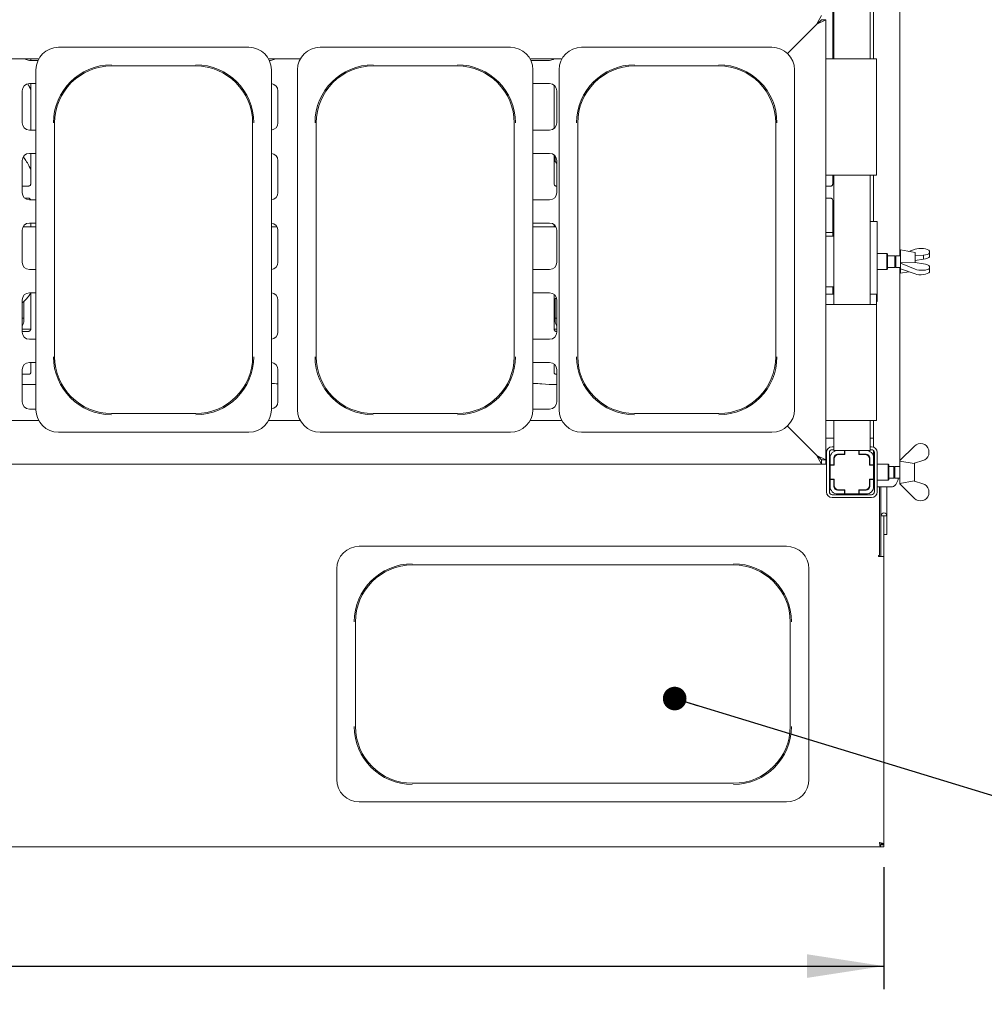
# Paper-space layout 'GMGE+Etagere' of a CAD drawing. Units: millimetres. Extents: x 5 to 415, y 5 to 292.
# Drawn here: x 107 to 149, y 54 to 96 of the extents above; entities that cross this region are included whole.
import ezdxf

# ---------------------------------------------------------------- set-up
doc = ezdxf.new("R2010")
doc.units = ezdxf.units.MM
doc.layers.add('BEMAßUNG', color=96, linetype='Continuous')
doc.styles.add('SLDTEXTSTYLE0', font='TXT', dxfattribs={"width": 0.75})
doc.dimstyles.new('SLDDIMSTYLE0', dxfattribs={"dimtxt": 3.5, "dimasz": 3.302, "dimexe": 0, "dimexo": 0.0625, "dimgap": 0.875, "dimtad": 1, "dimlfac": 16, "dimrnd": 1e-09, "dimzin": 12, "dimdsep": 46, "dimtxsty": 'SLDTEXTSTYLE0', "dimsah": 1, "dimcen": 0.09, "dimadec": 0, "dimazin": 3, "dimtfac": 1, "dimtofl": 0, "dimtmove": 0, "dimatfit": 3, "dimfxl": 0, "dimfrac": 2, "dimtolj": 1, "dimtzin": 12, "dimarcsym": 0})
doc.dimstyles.new('SLDDIMSTYLE4', dxfattribs={"dimtxt": 0.18, "dimasz": 1.016, "dimexe": 0, "dimexo": 0.0625, "dimgap": 0, "dimtad": 0, "dimtih": 1, "dimtoh": 1, "dimdec": 0, "dimrnd": 1e-09, "dimzin": 0, "dimdsep": 46, "dimtxsty": 'Standard', "dimblk1": 'DOT', "dimblk2": 'DOT', "dimsah": 1, "dimcen": 0.09, "dimadec": 0, "dimazin": 0, "dimtfac": 1.016, "dimtdec": 0, "dimtofl": 0, "dimtmove": 0, "dimatfit": 3, "dimldrblk": 'DOT', "dimfxl": 0, "dimfrac": 2, "dimtolj": 1, "dimtzin": 0, "dimarcsym": 0})

# ---------------------------------------------------------------- blocks, each defined once
blk = doc.blocks.new('_D_21')
at = {"layer": 'BEMAßUNG'}
for p, q in [((36.169, 59.967), (36.169, 54.706)), ((144.294, 59.967), (144.294, 54.706)), ((36.169, 55.706), (144.294, 55.706))]:
    blk.add_line(p, q, dxfattribs=at)
for points in [[(36.169, 55.706), (39.471, 55.198), (39.471, 56.214)], [(144.294, 55.706), (140.992, 56.214), (140.992, 55.198)]]:
    blk.add_solid(points, dxfattribs=at)
at = {"layer": 'BEMAßUNG', "insert": (81.102, 60.217), "char_height": 3.5, "attachment_point": 1, "style": 'SLDTEXTSTYLE0'}
blk.add_mtext('1730', dxfattribs=at)
blk = doc.blocks.new('_DOT')
at = {"color": 0, "linetype": 'ByBlock', "lineweight": -2}
blk.add_line((-0.5, 0), (-1, 0), dxfattribs=at)
at = {"color": 0, "linetype": 'ByBlock', "const_width": 0.5}
blk.add_lwpolyline([(-0.25, 0, 1), (0.25, 0, 1)], format="xyb", close=True, dxfattribs=at)

psp = doc.layouts.new('GMGE+Etagere')

# ---------------------------------------------------------------- linework, layer by layer
at = {"color": 7, "linetype": 'Continuous', "lineweight": 15}
for p, q in [((144.98341, 86.26702), (144.98341, 115.76702)), ((142.10134, 98.48577), (142.10134, 94.73577)), ((142.13752, 98.48577), (142.13752, 94.73577)), ((143.70002, 98.48577), (143.70002, 94.73577)), ((143.85627, 98.48577), (143.85627, 94.73577)), ((141.40002, 96.21702), (141.60627, 96.61077)), ((140.15011, 94.96711), (141.41877, 96.23577)), ((141.40002, 96.21702), (140.15011, 94.96711)), ((141.41877, 96.23577), (141.79377, 96.42327)), ((141.41877, 96.23577), (141.60627, 96.42327)), ((141.60627, 96.42327), (141.79377, 96.42327)), ((141.79377, 96.42327), (141.79377, 77.48577)), ((116.98002, 95.23577), (108.79502, 95.23577)), ((128.23002, 95.23577), (120.04502, 95.23577)), ((139.48002, 95.23577), (131.29502, 95.23577)), ((106.57855, 94.73577), (107.94649, 94.73577)), ((107.4233, 94.73577), (107.40098, 94.71356)), ((107.54377, 94.67327), (107.91477, 94.67327)), ((107.60134, 94.73577), (107.60134, 94.67746)), ((117.82855, 94.73577), (119.19649, 94.73577)), ((117.86027, 94.67327), (117.91877, 94.67327)), ((129.07855, 94.73577), (130.44649, 94.73577)), ((129.11027, 94.67327), (129.91877, 94.67327)), ((141.79377, 94.73577), (142.04377, 94.73577)), ((143.73127, 94.73577), (142.04377, 94.73577)), ((143.73127, 94.73577), (143.98127, 94.73577)), ((143.98127, 94.73577), (143.98127, 89.73577)), ((107.82502, 94.26577), (107.82502, 79.64328)), ((111.07502, 94.43123), (114.70002, 94.43123)), ((117.95002, 94.26577), (117.95002, 86.95452)), ((119.07502, 94.26577), (119.07502, 79.64328)), ((122.32502, 94.43123), (125.95002, 94.43123)), ((129.20002, 94.26577), (129.20002, 86.95452)), ((130.32502, 94.26577), (130.32502, 79.64328)), ((133.57502, 94.43123), (137.20002, 94.43123)), ((140.45002, 94.26577), (140.45002, 86.95452)), ((107.82502, 93.67327), (107.54377, 93.67327)), ((107.60134, 93.67327), (107.60134, 91.67327)), ((129.91877, 93.67327), (129.20002, 93.67327)), ((107.23127, 93.36077), (107.23127, 91.98577)), ((118.23127, 91.98577), (118.23127, 93.36077)), ((130.1112, 91.73955), (130.1112, 93.607)), ((130.23127, 91.98577), (130.23127, 93.36077)), ((108.62957, 81.92327), (108.62957, 91.98577)), ((117.14547, 91.98577), (117.14547, 81.92327)), ((119.87957, 81.92327), (119.87957, 91.98577)), ((128.39547, 91.98577), (128.39547, 81.92327)), ((131.12957, 81.92327), (131.12957, 91.98577)), ((139.64547, 91.98577), (139.64547, 81.92327)), ((107.54377, 91.67327), (107.82502, 91.67327)), ((129.20002, 91.67327), (129.91877, 91.67327)), ((107.82502, 90.67327), (107.54377, 90.67327)), ((107.60134, 90.67327), (107.60134, 89.36496)), ((129.91877, 90.67327), (129.20002, 90.67327)), ((107.23127, 90.36077), (107.23127, 88.98577)), ((107.30505, 90.56244), (107.30505, 90.49157)), ((118.23127, 88.98577), (118.23127, 90.36077)), ((130.1112, 89.36469), (130.1112, 90.607)), ((130.15749, 90.33333), (130.15749, 90.56244)), ((130.23127, 88.98577), (130.23127, 90.36077)), ((142.04377, 89.73577), (141.79377, 89.73577)), ((142.04377, 89.73577), (143.73127, 89.73577)), ((142.10134, 89.73577), (142.10134, 89.36496)), ((142.13752, 89.73577), (142.13752, 84.17327)), ((143.70002, 89.73577), (143.70002, 84.17327)), ((143.98127, 89.73577), (143.73127, 89.73577)), ((143.85627, 89.73577), (143.85627, 87.73577)), ((107.26641, 89.26185), (107.27206, 89.2616)), ((107.50174, 89.26198), (107.27206, 89.26198)), ((130.20391, 89.26185), (130.20956, 89.2616)), ((130.23127, 89.26198), (130.20956, 89.26198)), ((142.00174, 89.26198), (141.79377, 89.26198)), ((107.34209, 88.74707), (107.50298, 88.74707)), ((107.50863, 88.74719), (107.50298, 88.74745)), ((107.54377, 88.67327), (107.82502, 88.67327)), ((129.20002, 88.67327), (129.91877, 88.67327)), ((141.79377, 88.74707), (142.00298, 88.74707)), ((142.00863, 88.74719), (142.00298, 88.74745)), ((142.10134, 88.64436), (142.10134, 87.11077)), ((144.01252, 87.73577), (143.70002, 87.73577)), ((144.01252, 87.73577), (144.01252, 84.29827)), ((107.23127, 87.36077), (107.23127, 85.98577)), ((107.82502, 87.5139), (107.27136, 87.5139)), ((107.30505, 87.56244), (107.30505, 87.5139)), ((107.82502, 87.67327), (107.54377, 87.67327)), ((107.60134, 87.67327), (107.60134, 87.5139)), ((118.19118, 87.5139), (117.95002, 87.5139)), ((118.23127, 85.98577), (118.23127, 87.36077)), ((129.91877, 87.67327), (129.20002, 87.67327)), ((130.19118, 87.5139), (129.20002, 87.5139)), ((130.1112, 87.5139), (130.1112, 87.607)), ((130.15749, 87.5139), (130.15749, 87.56244)), ((130.23127, 85.98577), (130.23127, 87.36077)), ((141.79377, 87.26702), (141.98127, 87.26702)), ((142.10134, 87.26702), (141.98127, 87.26702)), ((117.95002, 79.64328), (117.95002, 86.95452)), ((129.20002, 79.64328), (129.20002, 86.95452)), ((140.45002, 79.64328), (140.45002, 86.95452)), ((142.13752, 87.11077), (141.79377, 87.11077)), ((145.63752, 86.40765), (145.01252, 86.51702)), ((145.01252, 86.51702), (145.01252, 85.51702)), ((145.36301, 86.45569), (145.63815, 86.55058)), ((146.26315, 86.46653), (146.26315, 86.38591)), ((144.41877, 86.36077), (144.01252, 86.36077)), ((144.45002, 86.32952), (144.41877, 86.36077)), ((144.41877, 85.67327), (144.41877, 86.36077)), ((144.45002, 86.32952), (144.45002, 85.70452)), ((144.76252, 86.26702), (144.45002, 86.26702)), ((144.80481, 86.26702), (144.76252, 86.22474)), ((144.76252, 86.26702), (144.76252, 85.76702)), ((145.01252, 86.26702), (144.80481, 86.26702)), ((144.80481, 86.26702), (144.80481, 85.76702)), ((145.63752, 86.40765), (145.63752, 85.9721)), ((145.63752, 86.26994), (145.63815, 86.27016)), ((145.63815, 86.06221), (145.63752, 86.06195)), ((146.00037, 86.29762), (145.63815, 86.27016)), ((145.63815, 86.06221), (145.63815, 86.27016)), ((145.63815, 86.06221), (146.00037, 86.11645)), ((146.00037, 86.11645), (146.00037, 86.29762)), ((146.26315, 86.22417), (146.26315, 86.38591)), ((107.54377, 85.67327), (107.82502, 85.67327)), ((129.20002, 85.67327), (129.91877, 85.67327)), ((144.01252, 85.67327), (144.41877, 85.67327)), ((144.41877, 85.67327), (144.45002, 85.70452)), ((144.45002, 85.76702), (144.76252, 85.76702)), ((144.76252, 85.80931), (144.80481, 85.76702)), ((144.80481, 85.76702), (145.01252, 85.76702)), ((144.98341, 77.45603), (144.98341, 85.76702)), ((145.01252, 85.51702), (145.36301, 85.57836)), ((145.62391, 85.9778), (145.01315, 85.96058)), ((145.01315, 85.95318), (145.01315, 85.96058)), ((145.63815, 85.69142), (145.01315, 85.95318)), ((145.01315, 85.95318), (145.01315, 85.69902)), ((145.01315, 85.69902), (145.63815, 85.48347)), ((145.63815, 85.97184), (145.62391, 85.9778)), ((145.63815, 85.97184), (146.00037, 85.91759)), ((146.26315, 85.72926), (146.26315, 85.80988)), ((146.26315, 85.56752), (146.26315, 85.72926)), ((141.79377, 84.92327), (142.13752, 84.92327)), ((142.10134, 84.92327), (142.10134, 84.61077)), ((107.23127, 84.36077), (107.23127, 82.98577)), ((107.30505, 84.30855), (107.30505, 83.48131)), ((107.82502, 84.67327), (107.54377, 84.67327)), ((107.60134, 84.67327), (107.60134, 83.11496)), ((118.23127, 82.98577), (118.23127, 84.36077)), ((129.91877, 84.67327), (129.20002, 84.67327)), ((130.1112, 83.11469), (130.1112, 84.607)), ((130.15749, 83.48131), (130.15749, 84.40674)), ((130.23127, 82.98577), (130.23127, 84.36077)), ((141.79377, 84.61077), (142.04377, 84.61077)), ((142.13752, 84.61077), (142.04377, 84.61077)), ((143.73127, 84.61077), (143.70002, 84.61077)), ((143.73127, 84.61077), (143.98127, 84.61077)), ((143.98127, 84.61077), (143.98127, 84.17327)), ((141.79377, 84.17327), (142.04377, 84.17327)), ((143.73127, 84.17327), (142.04377, 84.17327)), ((143.73127, 84.17327), (143.98127, 84.17327)), ((143.98127, 84.29827), (144.01252, 84.29827)), ((143.98127, 84.17327), (143.98127, 79.17327)), ((107.23127, 83.57952), (107.30505, 83.57952)), ((130.15749, 83.57952), (130.23127, 83.57952)), ((107.23127, 83.26702), (107.23741, 83.26702)), ((107.23127, 83.11077), (107.60088, 83.11077)), ((130.1118, 83.11077), (130.23127, 83.11077)), ((130.22513, 83.26702), (130.23127, 83.26702)), ((107.26641, 83.01185), (107.27206, 83.0116)), ((107.50174, 83.01198), (107.27206, 83.01198)), ((107.54377, 82.67327), (107.82502, 82.67327)), ((129.20002, 82.67327), (129.91877, 82.67327)), ((130.20391, 83.01185), (130.20956, 83.0116)), ((130.23127, 83.01198), (130.20956, 83.01198)), ((107.23127, 81.36077), (107.23127, 79.98577)), ((107.82502, 81.67327), (107.54377, 81.67327)), ((107.60134, 81.67327), (107.60134, 81.23871)), ((118.23127, 79.98577), (118.23127, 81.36077)), ((129.91877, 81.67327), (129.20002, 81.67327)), ((130.1112, 81.23902), (130.1112, 81.607)), ((130.23127, 79.98577), (130.23127, 81.36077)), ((107.53995, 81.17168), (107.23506, 81.17168)), ((107.53995, 81.17142), (107.54414, 81.17162)), ((130.23127, 81.17168), (130.17256, 81.17168)), ((107.2362, 80.72739), (107.53884, 80.72739)), ((107.67714, 80.72082), (107.79919, 80.72082)), ((107.80628, 80.7212), (107.82502, 80.72317)), ((118.20382, 80.75561), (118.23127, 80.75273)), ((129.57882, 80.75561), (129.90626, 80.7212)), ((129.91335, 80.72082), (130.0354, 80.72082)), ((130.1737, 80.72739), (130.23127, 80.72739)), ((107.54377, 79.67327), (107.82502, 79.67327)), ((129.20002, 79.67327), (129.91877, 79.67327)), ((114.70002, 79.47782), (111.07502, 79.47782)), ((125.95002, 79.47782), (122.32502, 79.47782)), ((137.20002, 79.47782), (133.57502, 79.47782)), ((107.94649, 79.17327), (106.57855, 79.17327)), ((119.19649, 79.17327), (117.82855, 79.17327)), ((130.44649, 79.17327), (129.07855, 79.17327)), ((140.15011, 78.94193), (141.40002, 77.69202)), ((141.41877, 77.67327), (140.15011, 78.94193)), ((142.04377, 79.17327), (141.79377, 79.17327)), ((142.04377, 79.17327), (143.73127, 79.17327)), ((142.13752, 79.17327), (142.13752, 77.89202)), ((143.70002, 79.17327), (143.70002, 77.89202)), ((143.98127, 79.17327), (143.73127, 79.17327)), ((143.85627, 79.17327), (143.85627, 78.03003)), ((108.79502, 78.67327), (116.98002, 78.67327)), ((120.04502, 78.67327), (128.23002, 78.67327)), ((131.29502, 78.67327), (139.48002, 78.67327)), ((141.79377, 78.42327), (142.13752, 78.42327)), ((143.70002, 78.42327), (143.85627, 78.42327)), ((142.13752, 78.04827), (142.07502, 78.04827)), ((143.76252, 78.04827), (143.70002, 78.04827)), ((144.9819, 77.45452), (145.6069, 78.07952)), ((141.60627, 77.29827), (141.40002, 77.69202)), ((141.79377, 77.48577), (141.41877, 77.67327)), ((141.60627, 77.48577), (141.41877, 77.67327)), ((141.82502, 77.79827), (141.82502, 76.11077)), ((141.95002, 77.79827), (141.95002, 76.11077)), ((141.98127, 77.26702), (141.98127, 77.56702)), ((142.13752, 77.92327), (142.07502, 77.92327)), ((142.13752, 77.89202), (142.30627, 77.89202)), ((142.14377, 77.26702), (142.14377, 77.56702)), ((142.15627, 77.52952), (142.15627, 77.25452)), ((142.24377, 77.71702), (142.32611, 77.71702)), ((142.30627, 77.89202), (142.60627, 77.89202)), ((142.30627, 77.72952), (142.60627, 77.72952)), ((142.32611, 77.71702), (142.34377, 77.71702)), ((142.61877, 77.71702), (142.34377, 77.71702)), ((142.55174, 77.71702), (142.55174, 77.72952)), ((142.60627, 77.72952), (142.60627, 77.89202)), ((142.60627, 77.89202), (142.61877, 77.89202)), ((142.60627, 77.72952), (142.61877, 77.72952)), ((143.21877, 77.89202), (142.61877, 77.89202)), ((142.61877, 77.89202), (142.61877, 77.71702)), ((143.21877, 77.89202), (143.23127, 77.89202)), ((143.21877, 77.71702), (143.21877, 77.89202)), ((143.21877, 77.72952), (143.23127, 77.72952)), ((143.49377, 77.71702), (143.21877, 77.71702)), ((143.23127, 77.89202), (143.23127, 77.72952)), ((143.23127, 77.89202), (143.53127, 77.89202)), ((143.23127, 77.72952), (143.53127, 77.72952)), ((143.23404, 77.72952), (143.23404, 77.71702)), ((143.49377, 77.71702), (143.55544, 77.71702)), ((143.53127, 77.89202), (143.70002, 77.89202)), ((143.68127, 77.25452), (143.68127, 77.52952)), ((143.69377, 77.56702), (143.69377, 77.26702)), ((143.76252, 77.92327), (143.70002, 77.92327)), ((143.85627, 77.88095), (143.85627, 77.56702)), ((143.85627, 77.56702), (143.85627, 77.26702)), ((143.88752, 76.11077), (143.88752, 77.79827)), ((144.01252, 76.11077), (144.01252, 77.79827)), ((146.2319, 77.91992), (146.2319, 77.70879)), ((141.60627, 77.29827), (38.85627, 77.29827)), ((141.60627, 77.48577), (141.60627, 77.29827)), ((141.79377, 77.48577), (141.60627, 77.48577)), ((141.79377, 77.29827), (141.60627, 77.29827)), ((141.79377, 77.48577), (141.79377, 77.29827)), ((141.98127, 77.25452), (141.95002, 77.25452)), ((141.98127, 77.26702), (142.14377, 77.26702)), ((141.98127, 77.25452), (141.98127, 77.26702)), ((142.15627, 77.25452), (141.98127, 77.25452)), ((141.98127, 77.25452), (141.98127, 76.65452)), ((142.14377, 77.26702), (142.14377, 77.25452)), ((143.85627, 77.25452), (143.68127, 77.25452)), ((143.69377, 77.26702), (143.85627, 77.26702)), ((143.69377, 77.25452), (143.69377, 77.26702)), ((143.85627, 77.26702), (143.85627, 77.25452)), ((143.85627, 76.65452), (143.85627, 77.25452)), ((143.88752, 77.19349), (143.85627, 77.16224)), ((144.48127, 77.29827), (144.01252, 77.29827)), ((144.51252, 77.26702), (144.48127, 77.29827)), ((144.48127, 76.95452), (144.48127, 77.29827)), ((144.51252, 77.26702), (144.51252, 76.95452)), ((144.73127, 77.20452), (144.51252, 77.20452)), ((144.77356, 77.20452), (144.73127, 77.16224)), ((144.73127, 77.20452), (144.73127, 76.95452)), ((144.98127, 77.20452), (144.77356, 77.20452)), ((144.77356, 77.20452), (144.77356, 76.95452)), ((144.9819, 77.45441), (144.98127, 77.45452)), ((144.98127, 77.45452), (144.98127, 76.95452)), ((144.9819, 77.45452), (144.9819, 77.43513)), ((144.9819, 77.43513), (145.59266, 77.33091)), ((145.59266, 77.33091), (145.6069, 77.34515)), ((145.60627, 77.34452), (145.60627, 76.56452)), ((145.96912, 77.45214), (145.6069, 77.34515)), ((143.85627, 76.74681), (143.88752, 76.71556)), ((144.48127, 76.61077), (144.48127, 76.95452)), ((144.51252, 76.95452), (144.51252, 76.64202)), ((144.51252, 76.70452), (144.73127, 76.70452)), ((144.73127, 76.95452), (144.73127, 76.70452)), ((144.73127, 76.74681), (144.77356, 76.70452)), ((144.77356, 76.95452), (144.77356, 76.70452)), ((144.77356, 76.70452), (144.98127, 76.70452)), ((144.98127, 76.95452), (144.98127, 76.45452)), ((141.98127, 76.65452), (141.95002, 76.65452)), ((141.98127, 76.64202), (141.98127, 76.65452)), ((141.98127, 76.65452), (142.15627, 76.65452)), ((142.14377, 76.64202), (141.98127, 76.64202)), ((141.98127, 76.34202), (141.98127, 76.64202)), ((142.14377, 76.65452), (142.14377, 76.64202)), ((142.14377, 76.34202), (142.14377, 76.64202)), ((142.15627, 76.65452), (142.15627, 76.37952)), ((143.68127, 76.65452), (143.85627, 76.65452)), ((143.68127, 76.37952), (143.68127, 76.65452)), ((143.69377, 76.64202), (143.69377, 76.65452)), ((143.85627, 76.64202), (143.69377, 76.64202)), ((143.69377, 76.64202), (143.69377, 76.34202)), ((143.85627, 76.65452), (143.85627, 76.64202)), ((143.85627, 76.64202), (143.85627, 76.34202)), ((143.85627, 76.32952), (143.88752, 76.32952)), ((144.01252, 76.61077), (144.48127, 76.61077)), ((144.01252, 76.32952), (144.60184, 76.32952)), ((144.10627, 76.32952), (144.10627, 73.3764)), ((144.16877, 76.32952), (144.16877, 75.0764)), ((144.42502, 76.32952), (144.42502, 75.0764)), ((144.48127, 76.61077), (144.51252, 76.64202)), ((144.60184, 76.32952), (144.66276, 76.32952)), ((144.98127, 76.45452), (144.9819, 76.45463)), ((145.59266, 76.57813), (144.9819, 76.47391)), ((144.9819, 76.45452), (144.9819, 76.47391)), ((145.6069, 75.82952), (144.9819, 76.45452)), ((145.6069, 76.5639), (145.59266, 76.57813)), ((145.6069, 76.5639), (145.96912, 76.45691)), ((142.07502, 75.98577), (143.76252, 75.98577)), ((142.07502, 75.86077), (143.76252, 75.86077)), ((142.32611, 76.19202), (142.24377, 76.19202)), ((142.60627, 76.17952), (142.30627, 76.17952)), ((142.60627, 76.01702), (142.30627, 76.01702)), ((142.34377, 76.19202), (142.32611, 76.19202)), ((142.34377, 76.19202), (142.61877, 76.19202)), ((142.55174, 76.17952), (142.55174, 76.19202)), ((142.60627, 76.01702), (142.60627, 76.17952)), ((142.61877, 76.17952), (142.60627, 76.17952)), ((142.61877, 76.01702), (142.60627, 76.01702)), ((142.61877, 76.19202), (142.61877, 76.01702)), ((142.61877, 76.01702), (143.21877, 76.01702)), ((143.21877, 76.19202), (143.49377, 76.19202)), ((143.21877, 76.01702), (143.21877, 76.19202)), ((143.23127, 76.17952), (143.21877, 76.17952)), ((143.23127, 76.01702), (143.21877, 76.01702)), ((143.53127, 76.17952), (143.23127, 76.17952)), ((143.23127, 76.17952), (143.23127, 76.01702)), ((143.53127, 76.01702), (143.23127, 76.01702)), ((143.23404, 76.19202), (143.23404, 76.17952)), ((143.55544, 76.19202), (143.49377, 76.19202)), ((146.2319, 75.98912), (146.2319, 76.20025)), ((144.16877, 75.0764), (144.29377, 75.0764)), ((144.16877, 73.60411), (144.16877, 75.0764)), ((144.29377, 75.0764), (144.30002, 75.0764)), ((144.29377, 73.60411), (144.29377, 75.0764)), ((144.30002, 75.0764), (144.42502, 75.0764)), ((144.30002, 75.0764), (144.30002, 74.26702)), ((144.42502, 75.0764), (144.42502, 74.26702)), ((144.30002, 74.26702), (144.42502, 74.26702)), ((140.10502, 73.76702), (121.73252, 73.76702)), ((144.10627, 73.3764), (144.0594, 73.3764)), ((144.0594, 73.3764), (144.0594, 73.32952)), ((144.0594, 73.32952), (144.10627, 73.32952)), ((144.10627, 73.32952), (144.16877, 73.32952)), ((144.16877, 73.60411), (144.16877, 73.32952)), ((144.16877, 73.32952), (144.29377, 73.32952)), ((144.29377, 73.32952), (144.29377, 73.60411)), ((144.29377, 60.96747), (144.29377, 73.32952)), ((124.01252, 72.96248), (137.82502, 72.96248)), ((120.76252, 72.79702), (120.76252, 63.73703)), ((141.07502, 72.79702), (141.07502, 68.26702)), ((121.56707, 66.01702), (121.56707, 70.51702)), ((140.27047, 70.51702), (140.27047, 66.01702)), ((141.07502, 63.73703), (141.07502, 68.26702)), ((137.82502, 63.57157), (124.01252, 63.57157)), ((121.73252, 62.76702), (140.10502, 62.76702)), ((36.30672, 60.82952), (144.15583, 60.82952)), ((144.15583, 60.82952), (144.15583, 60.92327)), ((144.15583, 60.92327), (144.29377, 60.92327)), ((144.15583, 60.82952), (144.29377, 60.82952)), ((144.29377, 60.96747), (144.20002, 60.96747)), ((144.20002, 60.96747), (144.20002, 60.93577)), ((144.20002, 60.93577), (144.29377, 60.93577)), ((144.29377, 60.96747), (144.29377, 60.93577)), ((144.29377, 60.82952), (144.29377, 60.92327))]:
    psp.add_line(p, q, dxfattribs=at)
at = {"color": 7, "linetype": 'Continuous', "lineweight": 15, "flags": 128}
for points in [[(142.32611, 77.71702), (142.30259, 77.71342), (142.29432, 77.71038)], [(144.91928, 76.70452), (144.88949, 76.60411), (144.85123, 76.50857), (144.80833, 76.4317), (144.76185, 76.37541), (144.71292, 76.34107), (144.66276, 76.32952)], [(142.29432, 76.19866), (142.30259, 76.19563), (142.32611, 76.19202)]]:
    psp.add_lwpolyline(points, dxfattribs=at)
at = {"color": 7, "linetype": 'Continuous', "lineweight": 15}
for centre, radius, start, end in [((108.79502, 94.26577), 0.97, 90, 180), ((116.98002, 94.26577), 0.97, 0, 90), ((120.04502, 94.26577), 0.97, 90, 180), ((128.23002, 94.26577), 0.97, 0, 90), ((131.29502, 94.26577), 0.97, 90, 180), ((139.48002, 94.26577), 0.97, 0, 90), ((107.54377, 94.98577), 0.3125, 233.130102, 270), ((111.07502, 91.98577), 2.49678, 90, 180), ((114.70002, 91.98577), 2.49678, 0, 90), ((117.91877, 94.98577), 0.3125, 270, 306.869898), ((122.32502, 91.98577), 2.49678, 90, 180), ((125.95002, 91.98577), 2.49678, 0, 90), ((129.91877, 94.98577), 0.3125, 270, 308.009106), ((133.57502, 91.98577), 2.49678, 90, 180), ((137.20002, 91.98577), 2.49678, 0, 90), ((111.07502, 91.98577), 2.44545, 90, 180), ((114.70002, 91.98577), 2.44545, 0, 90), ((122.32502, 91.98577), 2.44545, 90, 180), ((125.95002, 91.98577), 2.44545, 0, 90), ((133.57502, 91.98577), 2.44545, 90, 180), ((137.20002, 91.98577), 2.44545, 0, 90), ((107.54377, 93.36077), 0.3125, 90, 180), ((117.91877, 93.36077), 0.3125, 0, 84.26083), ((129.91877, 93.36077), 0.3125, 0, 90), ((107.54377, 91.98577), 0.3125, 180, 270), ((117.91877, 91.98577), 0.3125, 275.73917, 0), ((129.91877, 91.98577), 0.3125, 270, 0), ((107.54377, 90.36077), 0.3125, 90, 180), ((117.91877, 90.36077), 0.3125, 0, 84.26083), ((129.91877, 90.36077), 0.3125, 0, 90), ((107.54377, 88.98577), 0.3125, 180, 270), ((117.91877, 88.98577), 0.3125, 275.73917, 0), ((129.91877, 88.98577), 0.3125, 270, 0), ((107.54377, 87.36077), 0.3125, 90, 180), ((117.91877, 87.36077), 0.3125, 0, 84.26083), ((129.91877, 87.36077), 0.3125, 0, 90), ((107.54377, 85.98577), 0.3125, 180, 270), ((117.91877, 85.98577), 0.3125, 275.73917, 0), ((129.91877, 85.98577), 0.3125, 270, 0), ((107.54377, 84.36077), 0.3125, 90, 180), ((117.91877, 84.36077), 0.3125, 0, 84.26083), ((129.91877, 84.36077), 0.3125, 0, 90), ((107.54377, 82.98577), 0.3125, 180, 270), ((117.91877, 82.98577), 0.3125, 275.73917, 0), ((129.91877, 82.98577), 0.3125, 270, 0), ((111.07502, 81.92327), 2.49678, 180, 270), ((111.07502, 81.92327), 2.44545, 180, 270), ((114.70002, 81.92327), 2.49678, 270, 360), ((114.70002, 81.92327), 2.44545, 270, 360), ((122.32502, 81.92327), 2.49678, 180, 270), ((122.32502, 81.92327), 2.44545, 180, 270), ((125.95002, 81.92327), 2.49678, 270, 360), ((125.95002, 81.92327), 2.44545, 270, 360), ((133.57502, 81.92327), 2.49678, 180, 270), ((133.57502, 81.92327), 2.44545, 180, 270), ((137.20002, 81.92327), 2.49678, 270, 360), ((137.20002, 81.92327), 2.44545, 270, 360), ((107.54377, 81.36077), 0.3125, 90, 180), ((117.91877, 81.36077), 0.3125, 0, 84.26083), ((129.91877, 81.36077), 0.3125, 0, 90), ((107.54377, 79.98577), 0.3125, 180, 270), ((108.79502, 79.64328), 0.97, 180, 270), ((116.98002, 79.64328), 0.97, 270, 0), ((117.91877, 79.98577), 0.3125, 275.73917, 0), ((120.04502, 79.64328), 0.97, 180, 270), ((128.23002, 79.64328), 0.97, 270, 0), ((129.91877, 79.98577), 0.3125, 270, 0), ((131.29502, 79.64328), 0.97, 180, 270), ((139.48002, 79.64328), 0.97, 270, 0), ((142.07502, 77.79827), 0.25, 90, 180), ((143.76252, 77.79827), 0.25, 0, 90), ((145.87206, 77.81436), 0.375, 16.350023, 135), ((142.07502, 77.79827), 0.125, 90, 180), ((142.30627, 77.56702), 0.325, 90, 180), ((142.30627, 77.56702), 0.1625, 90, 180), ((142.34377, 77.52952), 0.1875, 90, 180), ((143.49377, 77.52952), 0.1875, 0, 90), ((143.53127, 77.56702), 0.325, 0, 90), ((143.53127, 77.56702), 0.1625, 0, 90), ((143.53337, 77.58459), 0.13426, 7.748251, 80.540911), ((143.76252, 77.79827), 0.125, 0, 90), ((145.87206, 77.81436), 0.375, 285, 343.649977), ((142.30627, 76.34202), 0.325, 180, 270), ((142.30627, 76.34202), 0.1625, 180, 270), ((142.34377, 76.37952), 0.1875, 180, 270), ((143.49377, 76.37952), 0.1875, 270, 0), ((143.53127, 76.34202), 0.1625, 270, 0), ((143.53127, 76.34202), 0.325, 270, 0), ((143.53337, 76.32445), 0.13426, 279.459089, 352.251749), ((145.87206, 76.09469), 0.375, 16.350023, 75), ((142.07502, 76.11077), 0.25, 180, 270), ((142.07502, 76.11077), 0.125, 180, 270), ((143.76252, 76.11077), 0.25, 270, 0), ((143.76252, 76.11077), 0.125, 270, 0), ((145.87206, 76.09469), 0.375, 225, 343.649977), ((144.2969, 75.0764), 0.12813, 0, 180), ((121.73252, 72.79702), 0.97, 90, 180), ((140.10502, 72.79702), 0.97, 0, 90), ((124.01252, 70.51702), 2.49678, 90, 180), ((124.01252, 70.51702), 2.44545, 90, 180), ((137.82502, 70.51702), 2.49678, 0, 90), ((137.82502, 70.51702), 2.44545, 0, 90), ((124.01252, 66.01702), 2.49678, 180, 270), ((124.01252, 66.01702), 2.44545, 180, 270), ((137.82502, 66.01702), 2.49678, 270, 0), ((137.82502, 66.01702), 2.44545, 270, 0), ((121.73252, 63.73703), 0.97, 180, 270), ((140.10502, 63.73703), 0.97, 270, 0)]:
    psp.add_arc(centre, radius, start, end, dxfattribs=at)
for centre, major_axis, ratio, start_param, end_param in [((145.90331, 86.43952), (0.37495, -0.01622), 0.3812395, 0.30185561, 2.37268836), ((145.90331, 86.43952), (0.37495, -0.01622), 0.3812395, 4.99068224, 6.01431744), ((145.90331, 86.25118), (0.37495, 0.01622), 0.3812395, 4.9576945, 5.9813297), ((145.90331, 85.78287), (0.37495, -0.01622), 0.3812395, 3.94348469, 6.01431744), ((145.90331, 85.78287), (0.37495, -0.01622), 0.3812395, 0.30185561, 1.32549081), ((145.90331, 85.59452), (0.37495, 0.01622), 0.3812395, 3.91049695, 5.9813297), ((106.92401, 83.48382), (0.37406, -0.07838), 0.98120088, 5.87771398, 6.48687219), ((130.53853, 83.48382), (0.37406, 0.07838), 0.98120088, 2.93790577, 3.54706398), ((107.53884, 80.7082), (0.1875, 0), 0.10510424, 0.72972766, 1.57079633), ((107.79783, 80.81457), (-0.00766, 0.09345), 0.60775415, 3.00759676, 3.15555726), ((117.79377, 80.71148), (0.59375, 0), 0.10510424, 0.78539816, 1.30450231), ((129.16877, 80.71148), (0.59375, 0), 0.10510424, 0.78539816, 1.51814046), ((129.91471, 80.81457), (0.00766, 0.09345), 0.60775415, 3.12762805, 3.27558855), ((130.1737, 80.7082), (0.1875, 0), 0.10510424, 1.57079633, 2.411865)]:
    psp.add_ellipse(centre, major_axis=major_axis, ratio=ratio, start_param=start_param, end_param=end_param, dxfattribs=at)
for points, knots in [([(107.60134, 93.42374), (107.57423, 93.47883), (107.53601, 93.55651), (107.48791, 93.63598), (107.47392, 93.65909)], [0, 0, 0, 0, 0.70919801, 1, 1, 1, 1]), ([(107.60134, 89.98624), (107.57341, 90.04147), (107.51007, 90.16672), (107.40296, 90.3463), (107.31931, 90.47083), (107.28413, 90.52321)], [0, 0, 0, 0, 0.31366342, 0.71134229, 1, 1, 1, 1]), ([(130.23127, 90.20923), (130.20168, 90.26137), (130.16457, 90.32676), (130.1202, 90.39319), (130.1112, 90.40665)], [0, 0, 0, 0, 0.79735075, 1, 1, 1, 1]), ([(107.27263, 89.26206), (107.2712, 89.26207), (107.26688, 89.26213), (107.25031, 89.26444), (107.23641, 89.27146), (107.22807, 89.27568)], [0, 0, 0, 0, 0.16592271, 0.49982651, 1, 1, 1, 1]), ([(107.50174, 89.26191), (107.50206, 89.26193), (107.50392, 89.26208), (107.50643, 89.26192), (107.50842, 89.26186), (107.50863, 89.26185)], [0, 0, 0, 0, 0.15978163, 0.91368217, 1, 1, 1, 1]), ([(107.55114, 89.27835), (107.54148, 89.27303), (107.526, 89.2645), (107.50767, 89.26208), (107.50344, 89.26206), (107.50209, 89.26205)], [0, 0, 0, 0, 0.53068415, 0.85102774, 1, 1, 1, 1]), ([(107.60128, 89.3654), (107.6013, 89.36506), (107.60155, 89.36011), (107.59897, 89.33917), (107.5856, 89.30918), (107.56585, 89.28493), (107.55222, 89.27884), (107.55114, 89.27835)], [0, 0, 0, 0, 0.01495288, 0.21903539, 0.57251553, 0.96595216, 1, 1, 1, 1]), ([(130.16557, 89.27568), (130.16459, 89.27609), (130.15024, 89.28211), (130.12863, 89.3058), (130.11298, 89.33998), (130.11171, 89.35845), (130.11122, 89.36552)], [0, 0, 0, 0, 0.02955066, 0.42938592, 0.78148251, 1, 1, 1, 1]), ([(130.21013, 89.26206), (130.2087, 89.26207), (130.20438, 89.26213), (130.18781, 89.26444), (130.17391, 89.27146), (130.16557, 89.27568)], [0, 0, 0, 0, 0.16592271, 0.49982651, 1, 1, 1, 1]), ([(142.00174, 89.26191), (142.00206, 89.26193), (142.00392, 89.26208), (142.00643, 89.26192), (142.00842, 89.26186), (142.00863, 89.26185)], [0, 0, 0, 0, 0.15978163, 0.91368217, 1, 1, 1, 1]), ([(142.05114, 89.27835), (142.04148, 89.27303), (142.026, 89.2645), (142.00767, 89.26208), (142.00344, 89.26206), (142.00209, 89.26205)], [0, 0, 0, 0, 0.53068415, 0.85102774, 1, 1, 1, 1]), ([(142.10128, 89.3654), (142.1013, 89.36506), (142.10155, 89.36011), (142.09897, 89.33917), (142.0856, 89.30918), (142.06585, 89.28493), (142.05222, 89.27884), (142.05114, 89.27835)], [0, 0, 0, 0, 0.01495288, 0.21903539, 0.57251553, 0.96595216, 1, 1, 1, 1]), ([(107.50241, 88.74699), (107.50384, 88.74697), (107.50817, 88.74692), (107.52477, 88.7446), (107.5387, 88.73755), (107.54708, 88.73332)], [0, 0, 0, 0, 0.1655633, 0.49874382, 1, 1, 1, 1]), ([(107.54708, 88.73332), (107.54803, 88.73292), (107.56231, 88.72691), (107.58295, 88.70563), (107.59154, 88.68258), (107.59501, 88.67327)], [0, 0, 0, 0, 0.04073305, 0.61290064, 1, 1, 1, 1]), ([(142.00241, 88.74699), (142.00384, 88.74697), (142.00817, 88.74692), (142.02477, 88.7446), (142.0387, 88.73755), (142.04708, 88.73332)], [0, 0, 0, 0, 0.1655633, 0.49874382, 1, 1, 1, 1]), ([(142.04708, 88.73332), (142.04803, 88.73292), (142.06233, 88.72691), (142.08391, 88.70324), (142.09957, 88.66907), (142.10084, 88.6506), (142.10132, 88.64353)], [0, 0, 0, 0, 0.02849552, 0.42876552, 0.78124493, 1, 1, 1, 1]), ([(107.60134, 84.65896), (107.59042, 84.63976), (107.54266, 84.55576), (107.4303, 84.42643), (107.31699, 84.30684), (107.24382, 84.25562), (107.23127, 84.24683)], [0, 0, 0, 0, 0.11877355, 0.51959048, 0.91758735, 1, 1, 1, 1]), ([(130.20986, 84.46624), (130.19977, 84.45292), (130.17081, 84.41472), (130.13472, 84.38302), (130.1112, 84.36237)], [0, 0, 0, 0, 0.348495795, 1, 1, 1, 1]), ([(107.60128, 83.1154), (107.6013, 83.11506), (107.60155, 83.11011), (107.59893, 83.08929), (107.58583, 83.05833), (107.55726, 83.02876), (107.52686, 83.01498), (107.50713, 83.01199), (107.50262, 83.01201), (107.50096, 83.01202)], [0, 0, 0, 0, 0.00936728, 0.1372154, 0.35865414, 0.60512374, 0.81749497, 0.93281598, 1, 1, 1, 1]), ([(130.16546, 83.02572), (130.16451, 83.02612), (130.15021, 83.03213), (130.12863, 83.05581), (130.11298, 83.08998), (130.11171, 83.10845), (130.11122, 83.11552)], [0, 0, 0, 0, 0.02849552, 0.42876552, 0.78124493, 1, 1, 1, 1]), ([(107.27263, 83.01206), (107.2712, 83.01207), (107.26688, 83.01213), (107.25028, 83.01445), (107.23634, 83.02149), (107.22796, 83.02572)], [0, 0, 0, 0, 0.1655633, 0.49874382, 1, 1, 1, 1]), ([(107.50174, 83.01191), (107.50206, 83.01193), (107.50392, 83.01208), (107.50643, 83.01192), (107.50842, 83.01186), (107.50863, 83.01185)], [0, 0, 0, 0, 0.15978163, 0.91368217, 1, 1, 1, 1]), ([(130.21013, 83.01206), (130.2087, 83.01207), (130.20438, 83.01213), (130.18778, 83.01445), (130.17384, 83.02149), (130.16546, 83.02572)], [0, 0, 0, 0, 0.1655633, 0.49874382, 1, 1, 1, 1]), ([(107.60123, 81.23931), (107.60125, 81.2384), (107.60129, 81.23515), (107.59886, 81.22093), (107.58841, 81.19927), (107.56884, 81.18095), (107.54957, 81.17316), (107.54009, 81.17169), (107.53929, 81.17168), (107.53893, 81.17168)], [0, 0, 0, 0, 0.0511208, 0.18373448, 0.38425327, 0.64970323, 0.82740437, 0.92250229, 1, 1, 1, 1]), ([(130.17321, 81.17168), (130.17332, 81.17168), (130.17369, 81.17167), (130.16937, 81.17198), (130.1588, 81.17457), (130.13981, 81.18378), (130.12113, 81.20337), (130.11229, 81.22554), (130.11115, 81.2379), (130.11122, 81.23956), (130.11122, 81.2397)], [0, 0, 0, 0, 0.03372907, 0.11490145, 0.22302956, 0.38218818, 0.65111876, 0.86747149, 0.98847446, 1, 1, 1, 1]), ([(107.67714, 80.72215), (107.6776, 80.72158), (107.67808, 80.72097), (107.67857, 80.72132), (107.67859, 80.72134)], [0, 0, 0, 0, 0.94706226, 1, 1, 1, 1]), ([(130.0354, 80.72215), (130.03494, 80.72158), (130.03446, 80.72097), (130.03398, 80.72132), (130.03395, 80.72134)], [0, 0, 0, 0, 0.947062259, 1, 1, 1, 1]), ([(144.10627, 61.01702), (144.11002, 61.00589), (144.11751, 60.98364), (144.12875, 60.95441), (144.13998, 60.93318), (144.14903, 60.92417), (144.15429, 60.92348), (144.15583, 60.92327)], [0, 0, 0, 0, 0.22668544, 0.45337087, 0.67998043, 0.90658972, 1, 1, 1, 1]), ([(144.10627, 61.01702), (144.10987, 60.99565), (144.11706, 60.95289), (144.12786, 60.89612), (144.13865, 60.85366), (144.14799, 60.83234), (144.1537, 60.83029), (144.15583, 60.82952)], [0, 0, 0, 0, 0.21771823, 0.4354459, 0.6531736, 0.8709012, 1, 1, 1, 1])]:
    psp.add_open_spline(points, degree=3, knots=knots, dxfattribs=at)
for points in [[(144.29377, 60.96747), (144.29095, 60.9716), (144.28532, 60.97986), (144.24196, 60.99225), (144.17998, 61.00463), (144.13084, 61.01289), (144.10627, 61.01702)], [(144.20002, 60.96747), (144.19861, 60.9716), (144.19579, 60.97986), (144.17411, 60.99225), (144.14313, 61.00463), (144.11856, 61.01289), (144.10627, 61.01702)]]:
    psp.add_open_spline(points, degree=3, dxfattribs=at)

# ---------------------------------------------------------------- dimensions: what is measured, and where the dimension line sits
at = {"layer": 'BEMAßUNG'}
dim = psp.add_linear_dim(base=(144.29377, 55.70572), p1=(36.16877, 60.96747), p2=(144.29377, 60.96747), angle=0, dimstyle='SLDDIMSTYLE0', dxfattribs=at)
dim.commit()
dim.dimension.update_dxf_attribs({"geometry": '_D_21', "text_midpoint": (86.27429, 55.70572), "dimtype": 160})

# ---------------------------------------------------------------- leaders
for points in [[(94.04082, 67.56882), (110.11294, 42.92039)], [(135.29879, 67.21581), (151.31612, 62.33015)]]:
    psp.add_leader(points, dimstyle='SLDDIMSTYLE4', dxfattribs=at)

doc.saveas('drawing.dxf')
